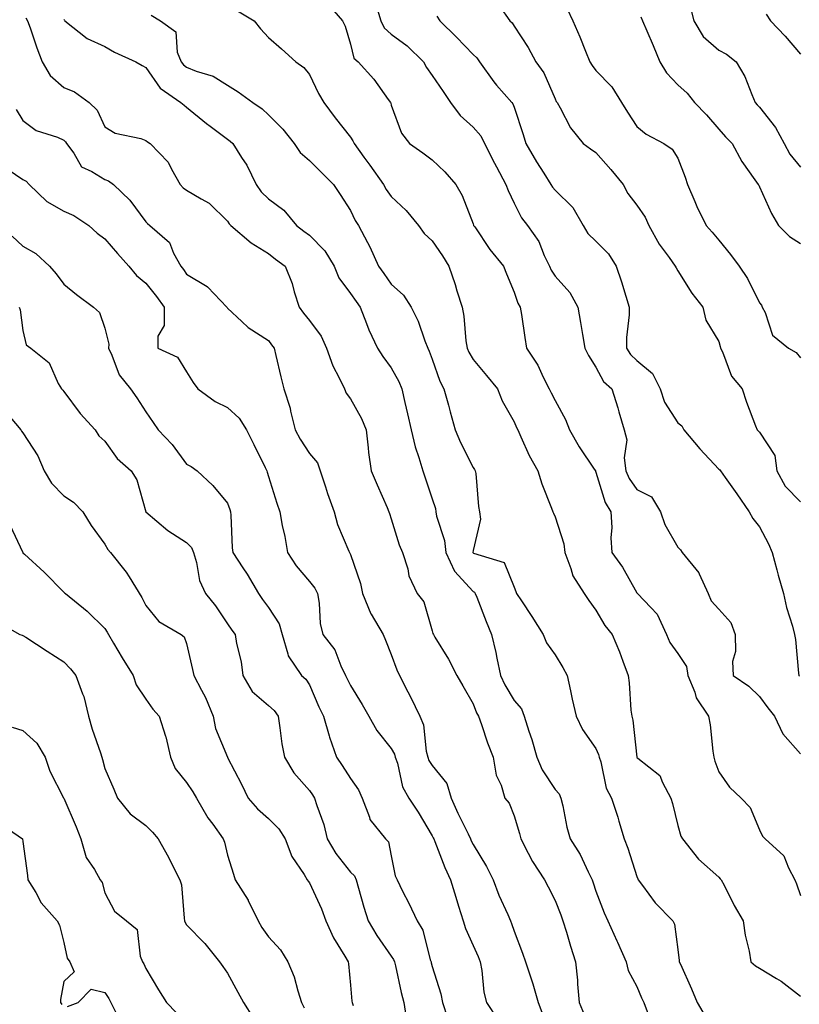
# Model space of a CAD drawing. Units: inches. Extents: x 1023923 to 1026563, y 7234538 to 7237178.
# Drawn here: x 1024547 to 1024738, y 7236452 to 7236692 of the extents above; entities that cross this region are included whole.
import ezdxf

# ---------------------------------------------------------------- set-up
doc = ezdxf.new("R2010")
doc.units = ezdxf.units.IN
doc.header["$MEASUREMENT"] = 0
doc.layers.add('Contour_10237234', color=7, linetype='Continuous', true_color=0xd677cb)

msp = doc.modelspace()

# ---------------------------------------------------------------- linework, layer by layer
at = {"layer": 'Contour_10237234'}
for points in [[(1024622.39, 7236696.25, 2897), (1024626.16, 7236691.92, 2897), (1024626.78, 7236690.64, 2897), (1024628.05, 7236686.18, 2897), (1024628.89, 7236682.77, 2897), (1024629.94, 7236681.92, 2897), (1024633.77, 7236677.64, 2897), (1024637.25, 7236672.72, 2897), (1024637.84, 7236671.92, 2897), (1024637.91, 7236671.79, 2897), (1024638.05, 7236671.31, 2897), (1024640.57, 7236664.45, 2897), (1024642.46, 7236661.92, 2897), (1024645.78, 7236659.65, 2897), (1024648.05, 7236657.96, 2897), (1024651.17, 7236655.04, 2897), (1024653.83, 7236651.92, 2897), (1024655.37, 7236649.23, 2897), (1024658.05, 7236642.26, 2897), (1024658.13, 7236642, 2897), (1024658.17, 7236641.92, 2897), (1024658.42, 7236641.55, 2897), (1024662.15, 7236636.01, 2897), (1024665.43, 7236631.92, 2897), (1024666.17, 7236630.05, 2897), (1024668.05, 7236625.6, 2897), (1024668.99, 7236622.87, 2897), (1024669.55, 7236621.92, 2897), (1024669.85, 7236620.12, 2897), (1024670.67, 7236614.53, 2897), (1024671.12, 7236611.92, 2897), (1024673.83, 7236607.71, 2897), (1024675.18, 7236604.8, 2897), (1024676.64, 7236601.92, 2897), (1024677.09, 7236600.96, 2897), (1024678.05, 7236599.11, 2897), (1024680.63, 7236594.5, 2897), (1024681.6, 7236591.92, 2897), (1024683.95, 7236587.81, 2897), (1024687.64, 7236582.34, 2897), (1024687.91, 7236581.92, 2897), (1024687.95, 7236581.81, 2897), (1024688.05, 7236581.61, 2897), (1024690.3, 7236574.16, 2897), (1024691.72, 7236571.92, 2897), (1024691.92, 7236568.05, 2897), (1024691.7, 7236565.56, 2897), (1024691.94, 7236561.92, 2897), (1024694.53, 7236558.4, 2897), (1024698.05, 7236552.05, 2897), (1024698.11, 7236551.98, 2897), (1024698.17, 7236551.92, 2897), (1024701.43, 7236548.53, 2897), (1024703.03, 7236546.9, 2897), (1024705.28, 7236541.92, 2897), (1024706.1, 7236539.97, 2897), (1024708.05, 7236537.24, 2897), (1024710.2, 7236534.06, 2897), (1024710.51, 7236531.92, 2897), (1024712.19, 7236527.77, 2897), (1024712.56, 7236526.43, 2897), (1024715.53, 7236521.92, 2897), (1024715.92, 7236519.79, 2897), (1024716.62, 7236513.36, 2897), (1024716.84, 7236511.92, 2897), (1024717.11, 7236510.98, 2897), (1024718.05, 7236508.34, 2897), (1024720.71, 7236504.58, 2897), (1024723.54, 7236501.92, 2897), (1024725.73, 7236499.59, 2897), (1024728.05, 7236494.14, 2897), (1024728.75, 7236492.61, 2897), (1024729.36, 7236491.92, 2897), (1024733.97, 7236487.83, 2897), (1024735.06, 7236484.91, 2897), (1024736.68, 7236481.92, 2897), (1024737.05, 7236480.93, 2897), (1024738.05, 7236478.08, 2897)], [(1024600.49, 7236694.37, 2896), (1024604.51, 7236691.92, 2896), (1024606.06, 7236689.93, 2896), (1024608.05, 7236687.84, 2896), (1024611.21, 7236685.08, 2896), (1024614.75, 7236681.92, 2896), (1024616.66, 7236680.52, 2896), (1024618.05, 7236678.76, 2896), (1024620.28, 7236674.15, 2896), (1024621.59, 7236671.92, 2896), (1024624.32, 7236668.19, 2896), (1024628.05, 7236663.45, 2896), (1024628.69, 7236662.56, 2896), (1024628.97, 7236661.92, 2896), (1024631.37, 7236658.61, 2896), (1024632.78, 7236656.66, 2896), (1024636.14, 7236651.92, 2896), (1024636.8, 7236650.68, 2896), (1024638.05, 7236648.95, 2896), (1024641.7, 7236645.57, 2896), (1024644.71, 7236641.92, 2896), (1024646.08, 7236639.95, 2896), (1024648.05, 7236638.11, 2896), (1024650.55, 7236634.43, 2896), (1024652.13, 7236631.92, 2896), (1024653.62, 7236627.48, 2896), (1024654.1, 7236625.88, 2896), (1024655.35, 7236621.92, 2896), (1024655.8, 7236619.68, 2896), (1024656.29, 7236613.69, 2896), (1024656.57, 7236611.92, 2896), (1024657.01, 7236610.88, 2896), (1024658.05, 7236609.12, 2896), (1024661.35, 7236605.23, 2896), (1024663.99, 7236601.92, 2896), (1024665.16, 7236599.04, 2896), (1024668.05, 7236593.87, 2896), (1024668.64, 7236592.51, 2896), (1024668.93, 7236591.92, 2896), (1024669.73, 7236590.23, 2896), (1024671.76, 7236585.63, 2896), (1024673.85, 7236581.92, 2896), (1024674.83, 7236578.7, 2896), (1024677.19, 7236572.79, 2896), (1024677.48, 7236571.92, 2896), (1024677.66, 7236571.54, 2896), (1024678.05, 7236570.7, 2896), (1024680.2, 7236564.07, 2896), (1024680.41, 7236561.92, 2896), (1024681.92, 7236558.04, 2896), (1024682.37, 7236556.23, 2896), (1024685.16, 7236551.92, 2896), (1024686.33, 7236550.21, 2896), (1024688.05, 7236547.82, 2896), (1024690.2, 7236544.07, 2896), (1024692.05, 7236541.92, 2896), (1024693.81, 7236537.68, 2896), (1024694.61, 7236535.37, 2896), (1024695.9, 7236531.92, 2896), (1024696.19, 7236530.06, 2896), (1024696.59, 7236523.39, 2896), (1024696.78, 7236521.92, 2896), (1024697.07, 7236520.94, 2896), (1024698.03, 7236511.95, 2896), (1024698.03, 7236511.9, 2896), (1024698.05, 7236511.88, 2896), (1024698.32, 7236511.65, 2896), (1024703.62, 7236507.48, 2896), (1024704.28, 7236505.69, 2896), (1024706.37, 7236501.92, 2896), (1024706.72, 7236500.58, 2896), (1024708.05, 7236495.2, 2896), (1024708.77, 7236492.65, 2896), (1024709.22, 7236491.92, 2896), (1024713.13, 7236487.01, 2896), (1024718.05, 7236482.56, 2896), (1024718.36, 7236482.22, 2896), (1024718.67, 7236481.92, 2896), (1024719.38, 7236480.6, 2896), (1024721.84, 7236475.7, 2896), (1024724.05, 7236471.92, 2896), (1024724.53, 7236468.39, 2896), (1024725.49, 7236464.48, 2896), (1024725.92, 7236461.92, 2896), (1024727.05, 7236460.91, 2896), (1024728.05, 7236460.32, 2896), (1024732.13, 7236457.84, 2896), (1024733.3, 7236457.18, 2896), (1024738.05, 7236453.46, 2896)], [(1024634.32, 7236695.66, 2898), (1024635.49, 7236691.92, 2898), (1024636.33, 7236690.19, 2898), (1024638.05, 7236688.67, 2898), (1024641.94, 7236685.8, 2898), (1024645.88, 7236681.92, 2898), (1024646.64, 7236680.51, 2898), (1024648.05, 7236678.51, 2898), (1024650.75, 7236674.63, 2898), (1024652.48, 7236671.92, 2898), (1024654.87, 7236668.74, 2898), (1024658.05, 7236665.91, 2898), (1024659.91, 7236663.78, 2898), (1024660.86, 7236661.92, 2898), (1024663.25, 7236657.13, 2898), (1024663.75, 7236656.22, 2898), (1024666.06, 7236651.92, 2898), (1024666.59, 7236650.46, 2898), (1024668.05, 7236647.35, 2898), (1024669.89, 7236643.76, 2898), (1024671.33, 7236641.92, 2898), (1024674.07, 7236637.95, 2898), (1024675.39, 7236634.58, 2898), (1024676.68, 7236631.92, 2898), (1024677.09, 7236630.96, 2898), (1024678.05, 7236629.49, 2898), (1024681.64, 7236625.51, 2898), (1024683.64, 7236621.92, 2898), (1024684.28, 7236618.16, 2898), (1024684.77, 7236615.21, 2898), (1024685.32, 7236611.92, 2898), (1024686.25, 7236610.12, 2898), (1024688.05, 7236607.28, 2898), (1024689.89, 7236603.76, 2898), (1024691.92, 7236601.92, 2898), (1024693.4, 7236597.28, 2898), (1024693.67, 7236596.3, 2898), (1024694.96, 7236591.92, 2898), (1024695.63, 7236589.5, 2898), (1024694.91, 7236585.06, 2898), (1024695.34, 7236581.92, 2898), (1024696.14, 7236580.01, 2898), (1024698.05, 7236577.33, 2898), (1024701.66, 7236575.54, 2898), (1024703.81, 7236571.92, 2898), (1024704.91, 7236568.78, 2898), (1024708.05, 7236563.26, 2898), (1024708.71, 7236562.59, 2898), (1024709.14, 7236561.92, 2898), (1024713.15, 7236557.01, 2898), (1024713.23, 7236556.74, 2898), (1024715.43, 7236551.92, 2898), (1024716.23, 7236550.11, 2898), (1024718.05, 7236548.13, 2898), (1024720.98, 7236544.84, 2898), (1024722.07, 7236541.92, 2898), (1024722.17, 7236537.79, 2898), (1024721.41, 7236535.28, 2898), (1024721.59, 7236531.92, 2898), (1024725.39, 7236529.25, 2898), (1024728.05, 7236526.75, 2898), (1024730.06, 7236523.94, 2898), (1024731.64, 7236521.92, 2898), (1024733.75, 7236517.63, 2898), (1024738.05, 7236512.71, 2898)], [(1024664.48, 7236695.49, 2900), (1024666.98, 7236691.92, 2900), (1024667.54, 7236691.4, 2900), (1024668.05, 7236690.63, 2900), (1024671.49, 7236685.36, 2900), (1024673.36, 7236681.92, 2900), (1024675.28, 7236679.16, 2900), (1024678.05, 7236672.82, 2900), (1024678.34, 7236672.22, 2900), (1024678.58, 7236671.92, 2900), (1024679.34, 7236670.64, 2900), (1024681.86, 7236665.73, 2900), (1024684.91, 7236661.92, 2900), (1024686.76, 7236660.63, 2900), (1024688.05, 7236659.73, 2900), (1024691.7, 7236655.58, 2900), (1024694.73, 7236651.92, 2900), (1024695.86, 7236649.72, 2900), (1024698.05, 7236646.89, 2900), (1024700.06, 7236643.93, 2900), (1024700.94, 7236641.92, 2900), (1024703.46, 7236637.34, 2900), (1024705.96, 7236634.02, 2900), (1024707.44, 7236631.92, 2900), (1024707.64, 7236631.51, 2900), (1024708.05, 7236630.84, 2900), (1024711.45, 7236625.31, 2900), (1024714.18, 7236621.92, 2900), (1024714.91, 7236618.78, 2900), (1024718.05, 7236613.54, 2900), (1024718.42, 7236612.29, 2900), (1024718.5, 7236611.92, 2900), (1024718.95, 7236611.02, 2900), (1024721.19, 7236605.07, 2900), (1024723.79, 7236601.92, 2900), (1024724.85, 7236598.72, 2900), (1024727.05, 7236592.91, 2900), (1024727.41, 7236591.92, 2900), (1024727.76, 7236591.62, 2900), (1024728.05, 7236591.33, 2900), (1024731.78, 7236585.65, 2900), (1024732.25, 7236581.92, 2900), (1024734.28, 7236578.15, 2900), (1024738.05, 7236574.35, 2900)], [(1024681, 7236694.87, 2901), (1024682.44, 7236691.92, 2901), (1024684.09, 7236687.96, 2901), (1024685.51, 7236684.47, 2901), (1024686.55, 7236681.92, 2901), (1024687.09, 7236680.96, 2901), (1024688.05, 7236679.78, 2901), (1024691.92, 7236675.79, 2901), (1024694.3, 7236671.92, 2901), (1024695.75, 7236669.61, 2901), (1024698.05, 7236666.07, 2901), (1024700.3, 7236664.17, 2901), (1024704.63, 7236661.92, 2901), (1024706.66, 7236660.54, 2901), (1024708.05, 7236658.36, 2901), (1024709.83, 7236653.7, 2901), (1024710.45, 7236651.92, 2901), (1024712.21, 7236647.77, 2901), (1024712.66, 7236646.53, 2901), (1024715, 7236641.92, 2901), (1024716.43, 7236640.29, 2901), (1024718.05, 7236638.28, 2901), (1024720.96, 7236634.83, 2901), (1024723.07, 7236631.92, 2901), (1024725.04, 7236628.91, 2901), (1024728.05, 7236622.98, 2901), (1024728.52, 7236622.39, 2901), (1024728.67, 7236621.92, 2901), (1024729.38, 7236620.6, 2901), (1024731.19, 7236615.07, 2901), (1024735.1, 7236611.92, 2901), (1024737, 7236610.87, 2901), (1024738.05, 7236609.53, 2901)], [(1024711.19, 7236695.06, 2903), (1024712, 7236691.92, 2903), (1024714.22, 7236688.1, 2903), (1024718.05, 7236684.77, 2903), (1024719.92, 7236683.8, 2903), (1024722.33, 7236681.92, 2903), (1024724.46, 7236678.34, 2903), (1024726.1, 7236673.88, 2903), (1024726.96, 7236671.92, 2903), (1024727.46, 7236671.34, 2903), (1024728.05, 7236670.79, 2903), (1024731.96, 7236665.82, 2903), (1024734.05, 7236661.92, 2903), (1024735.45, 7236659.33, 2903), (1024738.05, 7236656.18, 2903)], [(1024548.75, 7236692.63, 2893), (1024549.16, 7236691.92, 2893), (1024549.81, 7236690.16, 2893), (1024551.47, 7236685.35, 2893), (1024552.78, 7236681.92, 2893), (1024554.67, 7236678.54, 2893), (1024558.05, 7236675.58, 2893), (1024560.67, 7236674.53, 2893), (1024564.26, 7236671.92, 2893), (1024566.19, 7236670.06, 2893), (1024568.05, 7236666.03, 2893), (1024570.59, 7236664.45, 2893), (1024576.82, 7236663.15, 2893), (1024578.05, 7236662.69, 2893), (1024578.46, 7236662.34, 2893), (1024579.14, 7236661.92, 2893), (1024583.52, 7236657.39, 2893), (1024584.36, 7236655.62, 2893), (1024586.49, 7236651.92, 2893), (1024587.23, 7236651.11, 2893), (1024588.05, 7236650.52, 2893), (1024591.6, 7236648.36, 2893), (1024593.52, 7236647.38, 2893), (1024598.05, 7236642.9, 2893), (1024598.42, 7236642.3, 2893), (1024598.81, 7236641.92, 2893), (1024603.81, 7236637.68, 2893), (1024608.05, 7236635.03, 2893), (1024609.77, 7236633.64, 2893), (1024612.11, 7236631.92, 2893), (1024613.81, 7236627.68, 2893), (1024614.34, 7236625.64, 2893), (1024615.55, 7236621.92, 2893), (1024616.6, 7236620.48, 2893), (1024618.05, 7236618.63, 2893), (1024620.92, 7236614.79, 2893), (1024622.23, 7236611.92, 2893), (1024623.73, 7236607.59, 2893), (1024625.32, 7236604.64, 2893), (1024626.59, 7236601.92, 2893), (1024627, 7236600.87, 2893), (1024628.05, 7236599.54, 2893), (1024630.8, 7236594.67, 2893), (1024631.9, 7236591.92, 2893), (1024632.42, 7236587.55, 2893), (1024632.48, 7236586.36, 2893), (1024633.11, 7236581.92, 2893), (1024634.63, 7236578.49, 2893), (1024637.05, 7236572.93, 2893), (1024637.48, 7236571.92, 2893), (1024637.64, 7236571.51, 2893), (1024638.05, 7236570.16, 2893), (1024639.94, 7236563.81, 2893), (1024640.82, 7236561.92, 2893), (1024642.05, 7236557.92, 2893), (1024642.35, 7236556.21, 2893), (1024644.34, 7236551.92, 2893), (1024646.02, 7236549.88, 2893), (1024648.05, 7236542.77, 2893), (1024648.23, 7236542.11, 2893), (1024648.32, 7236541.92, 2893), (1024648.71, 7236541.27, 2893), (1024652, 7236535.88, 2893), (1024654.05, 7236531.92, 2893), (1024655.49, 7236529.36, 2893), (1024658.05, 7236524.95, 2893), (1024658.89, 7236522.76, 2893), (1024659.34, 7236521.92, 2893), (1024660.06, 7236519.91, 2893), (1024661.59, 7236515.46, 2893), (1024662.93, 7236511.92, 2893), (1024663.67, 7236507.55, 2893), (1024664.87, 7236505.1, 2893), (1024665.8, 7236501.92, 2893), (1024666.82, 7236500.69, 2893), (1024668.05, 7236497.59, 2893), (1024669.38, 7236493.25, 2893), (1024669.67, 7236491.92, 2893), (1024671.53, 7236488.44, 2893), (1024672.52, 7236486.39, 2893), (1024675.45, 7236481.92, 2893), (1024676.35, 7236480.23, 2893), (1024678.05, 7236476.9, 2893), (1024679.48, 7236473.35, 2893), (1024679.98, 7236471.92, 2893), (1024680.84, 7236469.12, 2893), (1024681.84, 7236465.7, 2893), (1024683.09, 7236461.92, 2893), (1024683.56, 7236457.42, 2893), (1024683.54, 7236456.43, 2893), (1024683.91, 7236451.92, 2893), (1024685.14, 7236449.01, 2893)], [(1024558.05, 7236692.25, 2894), (1024558.21, 7236692.07, 2894), (1024558.32, 7236691.92, 2894), (1024563.73, 7236687.6, 2894), (1024568.05, 7236685.6, 2894), (1024570.39, 7236684.26, 2894), (1024575.67, 7236681.92, 2894), (1024577.15, 7236681.03, 2894), (1024578.05, 7236680.51, 2894), (1024581.57, 7236675.44, 2894), (1024586.64, 7236671.92, 2894), (1024587.41, 7236671.27, 2894), (1024588.05, 7236670.84, 2894), (1024592.93, 7236666.81, 2894), (1024593.81, 7236666.16, 2894), (1024598.05, 7236662.96, 2894), (1024598.66, 7236662.53, 2894), (1024599.32, 7236661.92, 2894), (1024601.49, 7236658.47, 2894), (1024602.76, 7236656.63, 2894), (1024605.06, 7236651.92, 2894), (1024606.27, 7236650.15, 2894), (1024608.05, 7236648.38, 2894), (1024611.76, 7236645.64, 2894), (1024614.92, 7236641.92, 2894), (1024616.64, 7236640.52, 2894), (1024618.05, 7236639.48, 2894), (1024621.82, 7236635.7, 2894), (1024624.12, 7236631.92, 2894), (1024625.2, 7236629.07, 2894), (1024628.05, 7236625.25, 2894), (1024629.46, 7236623.32, 2894), (1024630.43, 7236621.92, 2894), (1024632, 7236617.96, 2894), (1024632.52, 7236616.4, 2894), (1024634.67, 7236611.92, 2894), (1024636, 7236609.88, 2894), (1024638.05, 7236607.11, 2894), (1024639.85, 7236603.73, 2894), (1024640.59, 7236601.92, 2894), (1024641.35, 7236598.62, 2894), (1024641.98, 7236595.86, 2894), (1024642.89, 7236591.92, 2894), (1024643.89, 7236587.75, 2894), (1024644.81, 7236585.16, 2894), (1024645.75, 7236581.92, 2894), (1024646.35, 7236580.22, 2894), (1024648.05, 7236575.1, 2894), (1024648.81, 7236572.69, 2894), (1024648.95, 7236571.92, 2894), (1024649.1, 7236570.86, 2894), (1024651.04, 7236564.91, 2894), (1024651.35, 7236561.92, 2894), (1024653.48, 7236557.35, 2894), (1024658.05, 7236552.43, 2894), (1024658.36, 7236552.24, 2894), (1024658.58, 7236551.92, 2894), (1024658.93, 7236551.05, 2894), (1024661.19, 7236545.06, 2894), (1024662.5, 7236541.92, 2894), (1024663.62, 7236537.48, 2894), (1024663.83, 7236536.14, 2894), (1024664.77, 7236531.92, 2894), (1024665.76, 7236529.63, 2894), (1024668.05, 7236525.74, 2894), (1024669.83, 7236523.7, 2894), (1024670.53, 7236521.92, 2894), (1024671.66, 7236518.3, 2894), (1024672.41, 7236516.28, 2894), (1024673.58, 7236511.92, 2894), (1024674.94, 7236508.82, 2894), (1024678.05, 7236504.05, 2894), (1024679.05, 7236502.93, 2894), (1024679.5, 7236501.92, 2894), (1024679.98, 7236500, 2894), (1024680.9, 7236494.77, 2894), (1024681.76, 7236491.92, 2894), (1024684.22, 7236488.09, 2894), (1024686.12, 7236483.86, 2894), (1024687.09, 7236481.92, 2894), (1024687.35, 7236481.23, 2894), (1024688.05, 7236479.18, 2894), (1024690.04, 7236473.91, 2894), (1024690.98, 7236471.92, 2894), (1024693.13, 7236467.01, 2894), (1024693.28, 7236466.68, 2894), (1024695.47, 7236461.92, 2894), (1024695.9, 7236459.78, 2894), (1024698.05, 7236455.87, 2894), (1024699.2, 7236453.07, 2894), (1024699.71, 7236451.92, 2894), (1024700.84, 7236449.14, 2894)], [(1024579.4, 7236693.27, 2895), (1024581.66, 7236691.92, 2895), (1024585.37, 7236689.24, 2895), (1024585.76, 7236684.21, 2895), (1024586.68, 7236681.92, 2895), (1024587.27, 7236681.15, 2895), (1024588.05, 7236680.55, 2895), (1024590.37, 7236679.6, 2895), (1024594.53, 7236678.41, 2895), (1024598.05, 7236676.16, 2895), (1024600.67, 7236674.55, 2895), (1024604.2, 7236671.92, 2895), (1024606.51, 7236670.38, 2895), (1024608.05, 7236668.95, 2895), (1024611.53, 7236665.39, 2895), (1024614.3, 7236661.92, 2895), (1024615.82, 7236659.69, 2895), (1024618.05, 7236657.81, 2895), (1024620.96, 7236654.83, 2895), (1024623.95, 7236651.92, 2895), (1024625.57, 7236649.44, 2895), (1024628.05, 7236645.55, 2895), (1024629.24, 7236643.12, 2895), (1024630.06, 7236641.92, 2895), (1024632.25, 7236637.72, 2895), (1024632.82, 7236636.69, 2895), (1024634.94, 7236631.92, 2895), (1024636.25, 7236630.12, 2895), (1024638.05, 7236627.57, 2895), (1024641.02, 7236624.88, 2895), (1024642.89, 7236621.92, 2895), (1024644.59, 7236618.46, 2895), (1024646.25, 7236613.72, 2895), (1024646.98, 7236611.92, 2895), (1024647.33, 7236611.2, 2895), (1024648.05, 7236609.17, 2895), (1024649.92, 7236603.8, 2895), (1024650.92, 7236601.92, 2895), (1024652, 7236597.98, 2895), (1024652.44, 7236596.32, 2895), (1024653.62, 7236591.92, 2895), (1024654.96, 7236588.82, 2895), (1024658.05, 7236582.75, 2895), (1024658.38, 7236582.26, 2895), (1024658.58, 7236581.92, 2895), (1024658.67, 7236581.3, 2895), (1024659.36, 7236573.23, 2895), (1024659.59, 7236571.92, 2895), (1024659.87, 7236570.09, 2895), (1024658.05, 7236562.46, 2895), (1024658.01, 7236561.96, 2895), (1024658.01, 7236561.92, 2895), (1024658.03, 7236561.9, 2895), (1024658.05, 7236561.87, 2895), (1024658.17, 7236561.81, 2895), (1024665.61, 7236559.47, 2895), (1024668.05, 7236553.47, 2895), (1024668.5, 7236552.38, 2895), (1024668.67, 7236551.92, 2895), (1024669.85, 7236550.12, 2895), (1024672.41, 7236546.28, 2895), (1024675.12, 7236541.92, 2895), (1024676, 7236539.87, 2895), (1024678.05, 7236536.96, 2895), (1024680, 7236533.86, 2895), (1024680.98, 7236531.92, 2895), (1024681.82, 7236528.15, 2895), (1024682.23, 7236526.11, 2895), (1024683.23, 7236521.92, 2895), (1024684.77, 7236518.65, 2895), (1024688.05, 7236514.07, 2895), (1024688.67, 7236512.55, 2895), (1024688.81, 7236511.92, 2895), (1024689.22, 7236510.74, 2895), (1024690.51, 7236504.38, 2895), (1024691.84, 7236501.92, 2895), (1024693.42, 7236497.29, 2895), (1024693.67, 7236496.3, 2895), (1024694.96, 7236491.92, 2895), (1024695.84, 7236489.7, 2895), (1024698.05, 7236482.74, 2895), (1024698.28, 7236482.15, 2895), (1024698.38, 7236481.92, 2895), (1024699.46, 7236480.52, 2895), (1024702.48, 7236476.35, 2895), (1024706.84, 7236471.92, 2895), (1024707.21, 7236471.07, 2895), (1024708.05, 7236464.89, 2895), (1024708.38, 7236462.24, 2895), (1024708.4, 7236461.92, 2895), (1024708.67, 7236461.3, 2895), (1024711.39, 7236455.26, 2895), (1024712.8, 7236451.92, 2895), (1024714.77, 7236448.63, 2895)], [(1024649.16, 7236693.03, 2899), (1024649.89, 7236691.92, 2899), (1024654.01, 7236687.88, 2899), (1024658.05, 7236683.69, 2899), (1024658.97, 7236682.84, 2899), (1024659.63, 7236681.92, 2899), (1024663.11, 7236676.97, 2899), (1024663.79, 7236676.18, 2899), (1024667.46, 7236671.92, 2899), (1024667.72, 7236671.6, 2899), (1024668.05, 7236670.77, 2899), (1024670.26, 7236664.13, 2899), (1024670.9, 7236661.92, 2899), (1024673.54, 7236657.41, 2899), (1024675.32, 7236654.66, 2899), (1024677.03, 7236651.92, 2899), (1024677.41, 7236651.28, 2899), (1024678.05, 7236650.5, 2899), (1024682.42, 7236646.3, 2899), (1024684.91, 7236641.92, 2899), (1024686.08, 7236639.96, 2899), (1024688.05, 7236638.05, 2899), (1024691.12, 7236634.99, 2899), (1024693.03, 7236631.92, 2899), (1024694.26, 7236628.14, 2899), (1024695.34, 7236624.64, 2899), (1024696.17, 7236621.92, 2899), (1024696.19, 7236620.05, 2899), (1024695.51, 7236614.47, 2899), (1024695.51, 7236611.92, 2899), (1024696.49, 7236610.36, 2899), (1024698.05, 7236608.9, 2899), (1024701.84, 7236605.71, 2899), (1024703.73, 7236601.92, 2899), (1024704.81, 7236598.69, 2899), (1024708.05, 7236593.61, 2899), (1024709.01, 7236592.89, 2899), (1024709.55, 7236591.92, 2899), (1024713.4, 7236587.27, 2899), (1024718.05, 7236582.36, 2899), (1024718.28, 7236582.15, 2899), (1024718.52, 7236581.92, 2899), (1024719.65, 7236580.32, 2899), (1024722.46, 7236576.33, 2899), (1024725.51, 7236571.92, 2899), (1024726.39, 7236570.25, 2899), (1024728.05, 7236568.2, 2899), (1024730.22, 7236564.08, 2899), (1024731.1, 7236561.92, 2899), (1024732.23, 7236557.73, 2899), (1024732.54, 7236556.41, 2899), (1024733.89, 7236551.92, 2899), (1024734.61, 7236548.47, 2899), (1024736.04, 7236543.93, 2899), (1024736.53, 7236541.92, 2899), (1024736.84, 7236540.72, 2899), (1024737.54, 7236532.43, 2899), (1024737.64, 7236531.92, 2899), (1024737.82, 7236531.69, 2899)], [(1024698.99, 7236692.87, 2902), (1024699.46, 7236691.92, 2902), (1024700.51, 7236689.46, 2902), (1024702.05, 7236685.92, 2902), (1024703.69, 7236681.92, 2902), (1024705.32, 7236679.18, 2902), (1024708.05, 7236676.29, 2902), (1024710.34, 7236674.2, 2902), (1024712.11, 7236671.92, 2902), (1024715.04, 7236668.91, 2902), (1024718.05, 7236665.43, 2902), (1024719.69, 7236663.56, 2902), (1024721.37, 7236661.92, 2902), (1024723.66, 7236657.54, 2902), (1024726.9, 7236653.07, 2902), (1024727.68, 7236651.92, 2902), (1024727.84, 7236651.71, 2902), (1024728.05, 7236651.31, 2902), (1024730.92, 7236644.79, 2902), (1024732.64, 7236641.92, 2902), (1024735.32, 7236639.2, 2902), (1024738.05, 7236637.48, 2902)], [(1024729.65, 7236693.52, 2904), (1024730.73, 7236691.92, 2904), (1024734.3, 7236688.18, 2904), (1024738.05, 7236683.73, 2904)], [(1024546.39, 7236670.27, 2892), (1024548.05, 7236667.55, 2892), (1024551.25, 7236665.12, 2892), (1024556.51, 7236663.46, 2892), (1024558.05, 7236662.77, 2892), (1024558.48, 7236662.35, 2892), (1024558.73, 7236661.92, 2892), (1024560.45, 7236659.53, 2892), (1024562.33, 7236656.2, 2892), (1024564.87, 7236655.1, 2892), (1024568.05, 7236653.14, 2892), (1024568.97, 7236652.84, 2892), (1024570.2, 7236651.92, 2892), (1024574.18, 7236648.05, 2892), (1024578.05, 7236642.79, 2892), (1024578.46, 7236642.33, 2892), (1024579.09, 7236641.92, 2892), (1024583.83, 7236637.7, 2892), (1024584.85, 7236635.11, 2892), (1024586.6, 7236631.92, 2892), (1024587.25, 7236631.12, 2892), (1024588.05, 7236629.96, 2892), (1024593.03, 7236626.93, 2892), (1024593.05, 7236626.92, 2892), (1024593.21, 7236626.77, 2892), (1024597.89, 7236621.92, 2892), (1024597.95, 7236621.82, 2892), (1024598.05, 7236621.71, 2892), (1024601.57, 7236618.41, 2892), (1024603.09, 7236616.96, 2892), (1024608.05, 7236613.73, 2892), (1024608.81, 7236612.69, 2892), (1024609.42, 7236611.92, 2892), (1024609.87, 7236610.11, 2892), (1024611.04, 7236604.91, 2892), (1024611.82, 7236601.92, 2892), (1024613.34, 7236597.22, 2892), (1024613.46, 7236596.52, 2892), (1024614.59, 7236591.92, 2892), (1024615.76, 7236589.64, 2892), (1024618.05, 7236586.13, 2892), (1024620, 7236583.86, 2892), (1024620.65, 7236581.92, 2892), (1024621.98, 7236577.99, 2892), (1024622.48, 7236576.34, 2892), (1024624.1, 7236571.92, 2892), (1024624.91, 7236568.79, 2892), (1024627.7, 7236562.28, 2892), (1024627.82, 7236561.92, 2892), (1024627.91, 7236561.78, 2892), (1024628.05, 7236561.46, 2892), (1024630.49, 7236554.35, 2892), (1024630.98, 7236551.92, 2892), (1024633.07, 7236546.94, 2892), (1024633.13, 7236546.84, 2892), (1024636.04, 7236541.92, 2892), (1024636.62, 7236540.49, 2892), (1024638.05, 7236537, 2892), (1024639.42, 7236533.29, 2892), (1024640.04, 7236531.92, 2892), (1024642.11, 7236527.86, 2892), (1024642.76, 7236526.63, 2892), (1024645.06, 7236521.92, 2892), (1024645.94, 7236519.81, 2892), (1024646.57, 7236513.4, 2892), (1024646.96, 7236511.92, 2892), (1024647.25, 7236511.12, 2892), (1024648.05, 7236509.85, 2892), (1024651.64, 7236505.51, 2892), (1024652.64, 7236501.92, 2892), (1024654.34, 7236498.22, 2892), (1024656.82, 7236493.16, 2892), (1024657.41, 7236491.92, 2892), (1024657.6, 7236491.46, 2892), (1024658.05, 7236490.54, 2892), (1024661.33, 7236485.2, 2892), (1024662.95, 7236481.92, 2892), (1024664.34, 7236478.22, 2892), (1024666.51, 7236473.46, 2892), (1024667.15, 7236471.92, 2892), (1024667.42, 7236471.3, 2892), (1024668.05, 7236469.36, 2892), (1024670.12, 7236463.98, 2892), (1024670.86, 7236461.92, 2892), (1024672.19, 7236457.77, 2892), (1024672.66, 7236456.52, 2892), (1024673.97, 7236451.92, 2892), (1024675.08, 7236448.94, 2892)], [(1024544.4, 7236655.57, 2891), (1024548.05, 7236653.14, 2891), (1024548.85, 7236652.73, 2891), (1024549.55, 7236651.92, 2891), (1024553.85, 7236647.73, 2891), (1024558.05, 7236645.42, 2891), (1024560.47, 7236644.34, 2891), (1024564.16, 7236641.92, 2891), (1024566.16, 7236640.03, 2891), (1024568.05, 7236638.64, 2891), (1024571.12, 7236635, 2891), (1024573.91, 7236631.92, 2891), (1024575.8, 7236629.67, 2891), (1024578.05, 7236627.79, 2891), (1024580.67, 7236624.55, 2891), (1024582.52, 7236621.92, 2891), (1024582.54, 7236617.43, 2891), (1024581, 7236614.87, 2891), (1024581.04, 7236611.92, 2891), (1024585.82, 7236609.68, 2891), (1024588.05, 7236606.08, 2891), (1024589.63, 7236603.5, 2891), (1024590.8, 7236601.92, 2891), (1024594.98, 7236598.86, 2891), (1024598.05, 7236597.42, 2891), (1024600.9, 7236594.76, 2891), (1024602.68, 7236591.92, 2891), (1024604.48, 7236588.36, 2891), (1024607.23, 7236582.73, 2891), (1024607.64, 7236581.92, 2891), (1024607.74, 7236581.61, 2891), (1024608.05, 7236580.49, 2891), (1024610.1, 7236573.97, 2891), (1024610.78, 7236571.92, 2891), (1024611.41, 7236568.57, 2891), (1024612, 7236565.87, 2891), (1024612.68, 7236561.92, 2891), (1024614.81, 7236558.68, 2891), (1024618.05, 7236554.83, 2891), (1024619.34, 7236553.22, 2891), (1024620, 7236551.92, 2891), (1024620.43, 7236549.53, 2891), (1024620.69, 7236544.56, 2891), (1024621.33, 7236541.92, 2891), (1024624.28, 7236538.15, 2891), (1024625.73, 7236534.24, 2891), (1024626.86, 7236531.92, 2891), (1024627.23, 7236531.1, 2891), (1024628.05, 7236529.41, 2891), (1024630.94, 7236524.8, 2891), (1024632.52, 7236521.92, 2891), (1024634.53, 7236518.41, 2891), (1024638.05, 7236514.06, 2891), (1024638.81, 7236512.68, 2891), (1024639.01, 7236511.92, 2891), (1024639.55, 7236510.42, 2891), (1024640.82, 7236504.7, 2891), (1024642.35, 7236501.92, 2891), (1024644.61, 7236498.48, 2891), (1024648.05, 7236492.72, 2891), (1024648.3, 7236492.17, 2891), (1024648.42, 7236491.92, 2891), (1024648.67, 7236491.29, 2891), (1024651.1, 7236484.97, 2891), (1024652.52, 7236481.92, 2891), (1024653.81, 7236477.68, 2891), (1024654.48, 7236475.48, 2891), (1024655.57, 7236471.92, 2891), (1024656.17, 7236470.04, 2891), (1024658.05, 7236465.89, 2891), (1024659.3, 7236463.17, 2891), (1024659.75, 7236461.92, 2891), (1024660.16, 7236459.8, 2891), (1024660.63, 7236454.5, 2891), (1024661.27, 7236451.92, 2891), (1024663.99, 7236447.87, 2891)], [(1024545.41, 7236639.29, 2890), (1024548.05, 7236636.87, 2890), (1024551.17, 7236635.04, 2890), (1024554.53, 7236631.92, 2890), (1024556.19, 7236630.07, 2890), (1024558.05, 7236627.51, 2890), (1024561.14, 7236625.01, 2890), (1024565.28, 7236621.92, 2890), (1024566.72, 7236620.58, 2890), (1024568.05, 7236616.77, 2890), (1024569.03, 7236612.9, 2890), (1024568.95, 7236611.92, 2890), (1024569.79, 7236610.17, 2890), (1024571.55, 7236605.41, 2890), (1024574.3, 7236601.92, 2890), (1024575.86, 7236599.74, 2890), (1024578.05, 7236596.33, 2890), (1024579.83, 7236593.7, 2890), (1024581.12, 7236591.92, 2890), (1024584.48, 7236588.35, 2890), (1024588.05, 7236583.56, 2890), (1024589.12, 7236582.99, 2890), (1024590.65, 7236581.92, 2890), (1024594.46, 7236578.33, 2890), (1024598.05, 7236574.02, 2890), (1024598.62, 7236572.48, 2890), (1024598.77, 7236571.92, 2890), (1024598.87, 7236571.1, 2890), (1024599.18, 7236563.06, 2890), (1024599.34, 7236561.92, 2890), (1024601.76, 7236558.21, 2890), (1024602.8, 7236556.67, 2890), (1024605.59, 7236551.92, 2890), (1024606.59, 7236550.46, 2890), (1024608.05, 7236548.54, 2890), (1024610.67, 7236544.54, 2890), (1024611.37, 7236541.92, 2890), (1024612.8, 7236537.16, 2890), (1024612.82, 7236536.69, 2890), (1024616.1, 7236531.92, 2890), (1024617.15, 7236531.02, 2890), (1024618.05, 7236529.57, 2890), (1024620.35, 7236524.22, 2890), (1024621.45, 7236521.92, 2890), (1024622.84, 7236517.13, 2890), (1024622.91, 7236516.79, 2890), (1024624.63, 7236511.92, 2890), (1024626.02, 7236509.89, 2890), (1024628.05, 7236506.72, 2890), (1024630.04, 7236503.92, 2890), (1024630.9, 7236501.92, 2890), (1024632.74, 7236497.22, 2890), (1024632.84, 7236496.71, 2890), (1024636.64, 7236491.92, 2890), (1024637.35, 7236491.23, 2890), (1024638.05, 7236487.82, 2890), (1024639.03, 7236482.9, 2890), (1024639.46, 7236481.92, 2890), (1024640.82, 7236479.15, 2890), (1024642.33, 7236476.2, 2890), (1024644.34, 7236471.92, 2890), (1024645.78, 7236469.65, 2890), (1024647.56, 7236462.42, 2890), (1024647.76, 7236461.92, 2890), (1024647.8, 7236461.68, 2890), (1024648.05, 7236460.74, 2890), (1024650.16, 7236454.04, 2890), (1024650.55, 7236451.92, 2890), (1024651.76, 7236448.2, 2890)], [(1024547.15, 7236621.92, 2889), (1024547.41, 7236621.29, 2889), (1024548.05, 7236616.19, 2889), (1024548.81, 7236612.68, 2889), (1024549.94, 7236611.92, 2889), (1024554.42, 7236608.29, 2889), (1024556.66, 7236603.3, 2889), (1024557.48, 7236601.92, 2889), (1024557.78, 7236601.64, 2889), (1024558.05, 7236601.28, 2889), (1024562.05, 7236595.92, 2889), (1024565.69, 7236591.92, 2889), (1024566.62, 7236590.5, 2889), (1024568.05, 7236589.14, 2889), (1024571.06, 7236584.93, 2889), (1024574.46, 7236581.92, 2889), (1024575.84, 7236579.71, 2889), (1024578.05, 7236571.92, 2889), (1024578.07, 7236571.89, 2889), (1024583.44, 7236567.32, 2889), (1024588.05, 7236564.41, 2889), (1024589.26, 7236563.14, 2889), (1024589.69, 7236561.92, 2889), (1024590.43, 7236559.54, 2889), (1024591.21, 7236555.07, 2889), (1024592.68, 7236551.92, 2889), (1024595.06, 7236548.93, 2889), (1024598.05, 7236544.55, 2889), (1024599.1, 7236542.98, 2889), (1024599.91, 7236541.92, 2889), (1024600.26, 7236539.71, 2889), (1024601.37, 7236535.25, 2889), (1024601.8, 7236531.92, 2889), (1024604.09, 7236527.96, 2889), (1024608.05, 7236524.51, 2889), (1024609.42, 7236523.29, 2889), (1024610.37, 7236521.92, 2889), (1024610.84, 7236519.13, 2889), (1024611.29, 7236515.17, 2889), (1024611.94, 7236511.92, 2889), (1024614.22, 7236508.08, 2889), (1024618.05, 7236503.78, 2889), (1024618.81, 7236502.68, 2889), (1024619.3, 7236501.92, 2889), (1024619.83, 7236500.14, 2889), (1024621.6, 7236495.46, 2889), (1024622.41, 7236491.92, 2889), (1024624.48, 7236488.34, 2889), (1024628.05, 7236483.85, 2889), (1024629.03, 7236482.9, 2889), (1024629.46, 7236481.92, 2889), (1024630.04, 7236479.94, 2889), (1024631.35, 7236475.22, 2889), (1024632.39, 7236471.92, 2889), (1024634.48, 7236468.35, 2889), (1024638.05, 7236463.28, 2889), (1024638.62, 7236462.5, 2889), (1024638.85, 7236461.92, 2889), (1024639.09, 7236460.88, 2889), (1024640.49, 7236454.36, 2889), (1024641.08, 7236451.92, 2889), (1024641.7, 7236448.28, 2889)], [(1024544.96, 7236595.01, 2888), (1024547.5, 7236591.92, 2888), (1024547.72, 7236591.58, 2888), (1024548.05, 7236591.22, 2888), (1024551.68, 7236585.55, 2888), (1024553.23, 7236581.92, 2888), (1024555, 7236578.88, 2888), (1024558.05, 7236575.77, 2888), (1024560.37, 7236574.24, 2888), (1024562.7, 7236571.92, 2888), (1024564.69, 7236568.55, 2888), (1024568.05, 7236563.98, 2888), (1024568.81, 7236562.67, 2888), (1024569.44, 7236561.92, 2888), (1024573.3, 7236557.17, 2888), (1024573.99, 7236555.98, 2888), (1024577.11, 7236550.98, 2888), (1024578.05, 7236548.97, 2888), (1024581.23, 7236545.11, 2888), (1024586.68, 7236541.92, 2888), (1024587.42, 7236541.3, 2888), (1024588.05, 7236539.74, 2888), (1024589.48, 7236533.35, 2888), (1024589.83, 7236531.92, 2888), (1024591.66, 7236528.3, 2888), (1024592.68, 7236526.54, 2888), (1024594.51, 7236521.92, 2888), (1024595.08, 7236518.96, 2888), (1024598.01, 7236511.96, 2888), (1024598.03, 7236511.92, 2888), (1024598.03, 7236511.9, 2888), (1024598.05, 7236511.87, 2888), (1024601.47, 7236505.34, 2888), (1024603.11, 7236501.92, 2888), (1024605.39, 7236499.26, 2888), (1024608.05, 7236496.89, 2888), (1024610.57, 7236494.44, 2888), (1024612.13, 7236491.92, 2888), (1024613.77, 7236487.64, 2888), (1024616.74, 7236483.22, 2888), (1024617.5, 7236481.92, 2888), (1024617.72, 7236481.58, 2888), (1024618.05, 7236481.17, 2888), (1024621, 7236474.87, 2888), (1024622.09, 7236471.92, 2888), (1024623.89, 7236467.77, 2888), (1024626.72, 7236463.25, 2888), (1024627.48, 7236461.92, 2888), (1024627.56, 7236461.43, 2888), (1024628.05, 7236456.22, 2888), (1024628.42, 7236452.28, 2888), (1024628.5, 7236451.92, 2888), (1024628.75, 7236451.23, 2888)], [(1024544.83, 7236568.71, 2887), (1024547.99, 7236561.99, 2887), (1024548.01, 7236561.92, 2887), (1024548.05, 7236561.88, 2887), (1024548.44, 7236561.52, 2887), (1024553.26, 7236557.14, 2887), (1024558.05, 7236552.24, 2887), (1024558.23, 7236552.1, 2887), (1024558.42, 7236551.92, 2887), (1024563.77, 7236547.64, 2887), (1024568.05, 7236543.38, 2887), (1024568.64, 7236542.5, 2887), (1024568.93, 7236541.92, 2887), (1024570.2, 7236539.77, 2887), (1024572.29, 7236536.17, 2887), (1024574.96, 7236531.92, 2887), (1024575.73, 7236529.6, 2887), (1024578.05, 7236526.06, 2887), (1024579.79, 7236523.65, 2887), (1024581.33, 7236521.92, 2887), (1024582.89, 7236517.07, 2887), (1024582.99, 7236516.87, 2887), (1024584.07, 7236511.92, 2887), (1024585.28, 7236509.15, 2887), (1024588.05, 7236505.76, 2887), (1024589.59, 7236503.46, 2887), (1024590.43, 7236501.92, 2887), (1024593.25, 7236497.13, 2887), (1024594.42, 7236495.55, 2887), (1024597.01, 7236491.92, 2887), (1024597.29, 7236491.16, 2887), (1024598.05, 7236487.96, 2887), (1024599.48, 7236483.35, 2887), (1024599.94, 7236481.92, 2887), (1024603.07, 7236476.94, 2887), (1024603.09, 7236476.88, 2887), (1024605.49, 7236471.92, 2887), (1024606.43, 7236470.31, 2887), (1024608.05, 7236468, 2887), (1024610.94, 7236464.81, 2887), (1024612.8, 7236461.92, 2887), (1024614.32, 7236458.19, 2887), (1024615.18, 7236454.78, 2887), (1024616.12, 7236451.92, 2887), (1024616.74, 7236450.61, 2887)], [(1024541.37, 7236545.24, 2886), (1024547.27, 7236541.92, 2886), (1024547.87, 7236541.73, 2886), (1024548.05, 7236541.69, 2886), (1024548.73, 7236541.25, 2886), (1024553.93, 7236537.8, 2886), (1024558.05, 7236535.24, 2886), (1024559.67, 7236533.55, 2886), (1024560.98, 7236531.92, 2886), (1024562.6, 7236527.37, 2886), (1024562.89, 7236526.75, 2886), (1024564.1, 7236521.92, 2886), (1024564.94, 7236518.8, 2886), (1024566.98, 7236512.99, 2886), (1024567.31, 7236511.92, 2886), (1024567.46, 7236511.33, 2886), (1024568.05, 7236509.12, 2886), (1024570.26, 7236504.13, 2886), (1024571.12, 7236501.92, 2886), (1024574.22, 7236498.08, 2886), (1024578.05, 7236495.21, 2886), (1024579.71, 7236493.59, 2886), (1024581.08, 7236491.92, 2886), (1024583.62, 7236487.49, 2886), (1024584.67, 7236485.3, 2886), (1024586.41, 7236481.92, 2886), (1024586.82, 7236480.68, 2886), (1024587.42, 7236472.54, 2886), (1024587.56, 7236471.92, 2886), (1024587.68, 7236471.54, 2886), (1024588.05, 7236470.91, 2886), (1024592.5, 7236466.37, 2886), (1024596.1, 7236461.92, 2886), (1024596.9, 7236460.76, 2886), (1024598.05, 7236459.1, 2886), (1024600.59, 7236454.46, 2886), (1024601.9, 7236451.92, 2886), (1024604.3, 7236448.17, 2886)], [(1024545.39, 7236519.25, 2885), (1024548.05, 7236518.42, 2885), (1024551.47, 7236515.33, 2885), (1024553.48, 7236511.92, 2885), (1024554.65, 7236508.51, 2885), (1024557.99, 7236501.98, 2885), (1024558.01, 7236501.92, 2885), (1024558.05, 7236501.88, 2885), (1024561.06, 7236494.93, 2885), (1024562.17, 7236491.92, 2885), (1024563.5, 7236487.36, 2885), (1024565.51, 7236484.47, 2885), (1024566.92, 7236481.92, 2885), (1024567.39, 7236481.25, 2885), (1024568.05, 7236478.72, 2885), (1024570.45, 7236474.31, 2885), (1024573.34, 7236471.92, 2885), (1024575.94, 7236469.81, 2885), (1024576.68, 7236463.28, 2885), (1024577.25, 7236461.92, 2885), (1024577.56, 7236461.42, 2885), (1024578.05, 7236460.23, 2885), (1024581.16, 7236455.03, 2885), (1024583.11, 7236451.92, 2885), (1024585.55, 7236449.42, 2885)], [(1024542.11, 7236495.99, 2884), (1024547.93, 7236491.92, 2884), (1024548.05, 7236491.33, 2884), (1024549.16, 7236483.03, 2884), (1024549.28, 7236481.92, 2884), (1024551.17, 7236478.8, 2884), (1024552.48, 7236476.34, 2884), (1024556.39, 7236471.92, 2884), (1024556.96, 7236470.82, 2884), (1024558.05, 7236466.58, 2884), (1024558.89, 7236462.76, 2884), (1024559.48, 7236461.92, 2884), (1024560.53, 7236459.45, 2884), (1024558.05, 7236457.07, 2884), (1024557.25, 7236452.72, 2884), (1024557.21, 7236451.92, 2884), (1024557.58, 7236451.44, 2884)], [(1024558.97, 7236451, 2884), (1024561.53, 7236451.92, 2884), (1024564.75, 7236455.22, 2884), (1024568.05, 7236454.4, 2884), (1024569.05, 7236452.92, 2884), (1024569.53, 7236451.92, 2884), (1024571.08, 7236448.89, 2884)]]:
    msp.add_polyline3d(points, dxfattribs=at)

doc.saveas('drawing.dxf')
